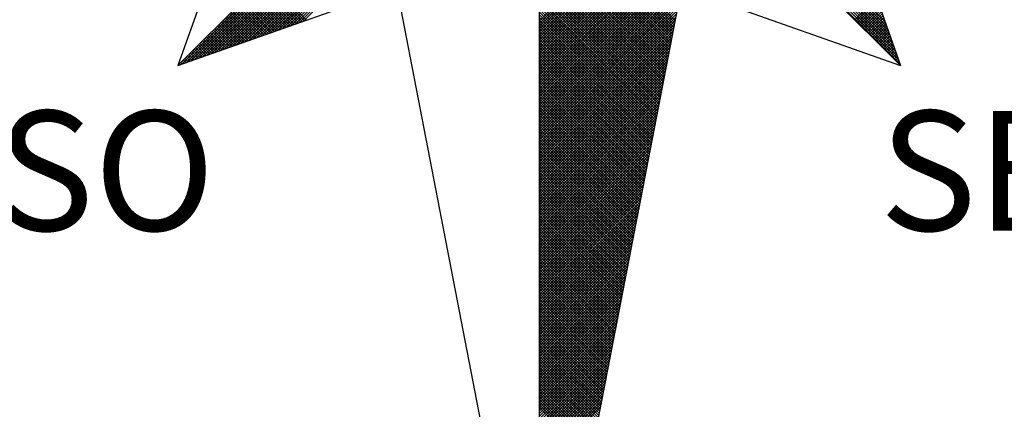
# Model space of a CAD drawing. Extents: x 190421 to 376096, y 1678005 to 3357069.
# Drawn here: x 190912 to 190919, y 1678685 to 1678688 of the extents above; entities that cross this region are included whole.
import ezdxf

# ---------------------------------------------------------------- set-up
doc = ezdxf.new("R2010")
doc.units = 0
doc.header["$MEASUREMENT"] = 0
doc.layers.get('0').update_dxf_attribs({"linetype": 'CONTINUOUS'})
doc.layers.add('NORTE', color=7, linetype='CONTINUOUS')
doc.layers.add('T-DIM', color=1, linetype='CONTINUOUS')
doc.styles.add('ROMANT', font='romant')

# ---------------------------------------------------------------- blocks, each defined once
blk = doc.blocks.new('*X96')
at = {"color": 0}
for p, q in [((182559.3401, 1662933.4369), (182560.3743, 1662934.471)), ((182559.3401, 1662933.4192), (182560.3831, 1662934.4622)), ((182559.3401, 1662933.4015), (182560.392, 1662934.4533)), ((182559.3401, 1662933.3838), (182560.4008, 1662934.4445)), ((182561.6357, 1662933.323), (182560.5137, 1662934.445)), ((182561.6261, 1662933.3504), (182560.5286, 1662934.4479)), ((182561.6165, 1662933.3777), (182560.5434, 1662934.4508)), ((182561.6068, 1662933.405), (182560.5582, 1662934.4536)), ((182561.5972, 1662933.4323), (182560.573, 1662934.4565)), ((182556.9826, 1662933.1477), (182558.2616, 1662934.4266)), ((182557.01, 1662933.1573), (182558.2645, 1662934.4118)), ((182557.0373, 1662933.167), (182558.2673, 1662934.397)), ((182557.0646, 1662933.1766), (182558.2702, 1662934.3822)), ((182559.3401, 1662933.3661), (182560.4096, 1662934.4357)), ((182559.3401, 1662933.3485), (182560.4185, 1662934.4268)), ((182559.3401, 1662933.3308), (182560.4144, 1662934.4051)), ((182559.3401, 1662933.3131), (182560.4102, 1662934.3832)), ((182561.6936, 1662933.1591), (182560.4248, 1662934.4279)), ((182561.684, 1662933.1864), (182560.4396, 1662934.4308)), ((182561.6743, 1662933.2137), (182560.4545, 1662934.4336)), ((182561.6647, 1662933.2411), (182560.4693, 1662934.4365)), ((182561.655, 1662933.2684), (182560.4841, 1662934.4393)), ((182561.6454, 1662933.2957), (182560.4989, 1662934.4422)), ((182557.0919, 1662933.1862), (182558.2731, 1662934.3674)), ((182557.1193, 1662933.1959), (182558.2759, 1662934.3526)), ((182557.1466, 1662933.2055), (182558.2788, 1662934.3377)), ((182557.1739, 1662933.2152), (182558.2816, 1662934.3229)), ((182559.3401, 1662933.2954), (182560.406, 1662934.3613)), ((182559.3401, 1662933.2778), (182560.4018, 1662934.3394)), ((182560.2282, 1662933.4401), (182559.3401, 1662934.3282)), ((182559.3401, 1662933.2601), (182560.3975, 1662934.3175)), ((182557.2012, 1662933.2248), (182558.2845, 1662934.3081)), ((182557.2285, 1662933.2345), (182558.2873, 1662934.2933)), ((182557.2559, 1662933.2441), (182558.2902, 1662934.2785)), ((182557.2832, 1662933.2538), (182558.2931, 1662934.2636)), ((182560.2254, 1662933.4253), (182559.3401, 1662934.3105)), ((182559.3401, 1662933.2424), (182560.3933, 1662934.2956)), ((182560.2225, 1662933.4104), (182559.3401, 1662934.2928)), ((182560.2197, 1662933.3956), (182559.3401, 1662934.2752)), ((182559.3401, 1662933.2247), (182560.3891, 1662934.2737)), ((182560.2168, 1662933.3808), (182559.3401, 1662934.2575)), ((182559.3401, 1662933.207), (182560.3849, 1662934.2518)), ((182557.3105, 1662933.2634), (182558.2959, 1662934.2488)), ((182557.3378, 1662933.2731), (182558.2988, 1662934.234)), ((182557.3652, 1662933.2827), (182558.3016, 1662934.2192)), ((182557.3925, 1662933.2924), (182558.3045, 1662934.2044)), ((182557.4198, 1662933.302), (182558.3074, 1662934.1896)), ((182560.2139, 1662933.366), (182559.3401, 1662934.2398)), ((182559.3401, 1662933.1894), (182560.3806, 1662934.2299)), ((182560.2111, 1662933.3512), (182559.3401, 1662934.2221)), ((182559.3401, 1662933.1717), (182560.3764, 1662934.208)), ((182560.2082, 1662933.3363), (182559.3401, 1662934.2045)), ((182560.2054, 1662933.3215), (182559.3401, 1662934.1868)), ((182557.4471, 1662933.3117), (182558.3102, 1662934.1747)), ((182557.4745, 1662933.3213), (182558.3131, 1662934.1599)), ((182557.5018, 1662933.331), (182558.3159, 1662934.1451)), ((182557.5291, 1662933.3406), (182558.3188, 1662934.1303)), ((182559.3401, 1662933.154), (182560.3722, 1662934.1861)), ((182560.2025, 1662933.3067), (182559.3401, 1662934.1691)), ((182559.3401, 1662933.1363), (182560.368, 1662934.1642)), ((182560.1997, 1662933.2919), (182559.3401, 1662934.1514)), ((182559.3401, 1662933.1187), (182560.3637, 1662934.1423)), ((182560.1968, 1662933.2771), (182559.3401, 1662934.1338)), ((182557.5564, 1662933.3502), (182558.3217, 1662934.1155)), ((182557.5838, 1662933.3599), (182558.3245, 1662934.1006)), ((182557.6111, 1662933.3695), (182558.3274, 1662934.0858)), ((182557.6384, 1662933.3792), (182558.3302, 1662934.071)), ((182559.3401, 1662933.101), (182560.3595, 1662934.1204)), ((182560.1939, 1662933.2622), (182559.3401, 1662934.1161)), ((182559.3401, 1662933.0833), (182560.3553, 1662934.0985)), ((182560.1911, 1662933.2474), (182559.3401, 1662934.0984)), ((182560.1882, 1662933.2326), (182559.3401, 1662934.0807)), ((182559.3401, 1662933.0656), (182560.3511, 1662934.0766)), ((182560.1854, 1662933.2178), (182559.3401, 1662934.063)), ((182557.6657, 1662933.3888), (182558.3331, 1662934.0562)), ((182557.6931, 1662933.3985), (182558.336, 1662934.0414)), ((182557.7204, 1662933.4081), (182558.3388, 1662934.0265)), ((182557.7477, 1662933.4178), (182558.3417, 1662934.0117)), ((182557.775, 1662933.4274), (182558.3445, 1662933.9969)), ((182559.3401, 1662933.0479), (182560.3468, 1662934.0547)), ((182560.1825, 1662933.203), (182559.3401, 1662934.0454)), ((182559.3401, 1662933.0303), (182560.3426, 1662934.0328)), ((182560.1796, 1662933.1882), (182559.3401, 1662934.0277)), ((182559.3401, 1662933.0126), (182560.3384, 1662934.0109)), ((182560.1768, 1662933.1733), (182559.3401, 1662934.01)), ((182557.8024, 1662933.4371), (182558.3474, 1662933.9821)), ((182560.1739, 1662933.1585), (182559.3401, 1662933.9923)), ((182559.3401, 1662932.9949), (182560.3341, 1662933.9889)), ((182560.1711, 1662933.1437), (182559.3401, 1662933.9747)), ((182559.3401, 1662932.9772), (182560.3299, 1662933.967)), ((182560.1682, 1662933.1289), (182559.3401, 1662933.957)), ((182559.3401, 1662932.9596), (182560.3257, 1662933.9451)), ((182560.1653, 1662933.1141), (182559.3401, 1662933.9393)), ((182559.3401, 1662932.9419), (182560.3215, 1662933.9232)), ((182560.1625, 1662933.0992), (182559.3401, 1662933.9216)), ((182560.1596, 1662933.0844), (182559.3401, 1662933.9039)), ((182559.3401, 1662932.9242), (182560.3172, 1662933.9013)), ((182560.1568, 1662933.0696), (182559.3401, 1662933.8863)), ((182559.3401, 1662932.9065), (182560.313, 1662933.8794)), ((182560.1539, 1662933.0548), (182559.3401, 1662933.8686)), ((182559.3401, 1662932.8888), (182560.3088, 1662933.8575)), ((182560.151, 1662933.04), (182559.3401, 1662933.8509)), ((182559.3401, 1662932.8712), (182560.3046, 1662933.8356)), ((182560.1482, 1662933.0252), (182559.3401, 1662933.8332)), ((182560.1453, 1662933.0103), (182559.3401, 1662933.8156)), ((182559.3401, 1662932.8535), (182560.3003, 1662933.8137)), ((182560.1425, 1662932.9955), (182559.3401, 1662933.7979)), ((182559.3401, 1662932.8358), (182560.2961, 1662933.7918)), ((182560.1396, 1662932.9807), (182559.3401, 1662933.7802)), ((182559.3401, 1662932.8181), (182560.2919, 1662933.7699)), ((182560.1368, 1662932.9659), (182559.3401, 1662933.7625)), ((182559.3401, 1662932.8005), (182560.2877, 1662933.748)), ((182560.1339, 1662932.9511), (182559.3401, 1662933.7448)), ((182557.7684, 1662933.4251), (182557.5142, 1662933.6793)), ((182557.7814, 1662933.4297), (182557.523, 1662933.6881)), ((182557.7945, 1662933.4343), (182557.5319, 1662933.6969)), ((182557.8076, 1662933.4389), (182557.5407, 1662933.7058)), ((182557.8206, 1662933.4435), (182557.5495, 1662933.7146)), ((182560.131, 1662932.9362), (182559.3401, 1662933.7272)), ((182559.3401, 1662932.7828), (182560.2834, 1662933.7261)), ((182560.1282, 1662932.9214), (182559.3401, 1662933.7095)), ((182559.3401, 1662932.7651), (182560.2792, 1662933.7042)), ((182560.1253, 1662932.9066), (182559.3401, 1662933.6918)), ((182559.3401, 1662932.7474), (182560.275, 1662933.6823)), ((182560.1225, 1662932.8918), (182559.3401, 1662933.6741)), ((182557.6639, 1662933.3882), (182557.4435, 1662933.6086)), ((182557.6769, 1662933.3928), (182557.4523, 1662933.6174)), ((182557.69, 1662933.3974), (182557.4611, 1662933.6262)), ((182557.703, 1662933.402), (182557.47, 1662933.6351)), ((182557.7161, 1662933.4066), (182557.4788, 1662933.6439)), ((182557.7292, 1662933.4112), (182557.4877, 1662933.6527)), ((182557.7422, 1662933.4158), (182557.4965, 1662933.6616)), ((182557.7553, 1662933.4205), (182557.5053, 1662933.6704)), ((182559.3401, 1662932.7297), (182560.2708, 1662933.6604)), ((182560.1196, 1662932.877), (182559.3401, 1662933.6565)), ((182560.1167, 1662932.8621), (182559.3401, 1662933.6388)), ((182559.3401, 1662932.7121), (182560.2665, 1662933.6385)), ((182560.1139, 1662932.8473), (182559.3401, 1662933.6211)), ((182559.3401, 1662932.6944), (182560.2623, 1662933.6166)), ((182557.5724, 1662933.3559), (182557.3816, 1662933.5467)), ((182557.5855, 1662933.3605), (182557.3904, 1662933.5555)), ((182557.5985, 1662933.3651), (182557.3993, 1662933.5644)), ((182557.6116, 1662933.3697), (182557.4081, 1662933.5732)), ((182557.6247, 1662933.3743), (182557.4169, 1662933.582)), ((182557.6377, 1662933.3789), (182557.4258, 1662933.5909)), ((182557.6508, 1662933.3836), (182557.4346, 1662933.5997)), ((182560.111, 1662932.8325), (182559.3401, 1662933.6034)), ((182559.3401, 1662932.6767), (182560.2581, 1662933.5947)), ((182560.1082, 1662932.8177), (182559.3401, 1662933.5857)), ((182559.3401, 1662932.659), (182560.2538, 1662933.5728)), ((182560.1053, 1662932.8029), (182559.3401, 1662933.5681)), ((182559.3401, 1662932.6414), (182560.2496, 1662933.5509)), ((182560.1024, 1662932.7881), (182559.3401, 1662933.5504)), ((182561.3996, 1662933.4457), (182561.5421, 1662933.5882)), ((182561.4084, 1662933.4369), (182561.5467, 1662933.5752)), ((182561.4173, 1662933.428), (182561.5513, 1662933.5621)), ((182561.4261, 1662933.4192), (182561.556, 1662933.5491)), ((182557.4809, 1662933.3236), (182557.3197, 1662933.4848)), ((182557.494, 1662933.3282), (182557.3286, 1662933.4936)), ((182557.5071, 1662933.3328), (182557.3374, 1662933.5025)), ((182557.5201, 1662933.3374), (182557.3462, 1662933.5113)), ((182557.5332, 1662933.342), (182557.3551, 1662933.5202)), ((182557.5463, 1662933.3467), (182557.3639, 1662933.529)), ((182557.5593, 1662933.3513), (182557.3728, 1662933.5378)), ((182560.0996, 1662932.7732), (182559.3401, 1662933.5327)), ((182559.3401, 1662932.6237), (182560.2454, 1662933.529)), ((182560.0967, 1662932.7584), (182559.3401, 1662933.515)), ((182559.3401, 1662932.606), (182560.2412, 1662933.5071)), ((182560.0939, 1662932.7436), (182559.3401, 1662933.4974)), ((182559.3401, 1662932.5883), (182560.2369, 1662933.4852)), ((182560.091, 1662932.7288), (182559.3401, 1662933.4797)), ((182561.4349, 1662933.4104), (182561.5606, 1662933.536)), ((182561.4438, 1662933.4015), (182561.5652, 1662933.5229)), ((182561.4526, 1662933.3927), (182561.5698, 1662933.5099)), ((182561.4615, 1662933.3838), (182561.5744, 1662933.4968)), ((182561.4703, 1662933.375), (182561.579, 1662933.4837)), ((182557.3895, 1662933.2913), (182557.2578, 1662933.4229)), ((182557.4026, 1662933.2959), (182557.2667, 1662933.4318)), ((182557.4156, 1662933.3005), (182557.2755, 1662933.4406)), ((182557.4287, 1662933.3051), (182557.2844, 1662933.4495)), ((182557.4417, 1662933.3098), (182557.2932, 1662933.4583)), ((182557.4548, 1662933.3144), (182557.302, 1662933.4671)), ((182557.4679, 1662933.319), (182557.3109, 1662933.476)), ((182559.3401, 1662932.5706), (182560.2327, 1662933.4633)), ((182560.0881, 1662932.714), (182559.3401, 1662933.462)), ((182560.0853, 1662932.6991), (182559.3401, 1662933.4443)), ((182559.3401, 1662932.553), (182560.2285, 1662933.4413)), ((182560.0824, 1662932.6843), (182559.3401, 1662933.4266)), ((182559.3401, 1662932.5353), (182560.2243, 1662933.4194)), ((182561.4791, 1662933.3662), (182561.5836, 1662933.4707)), ((182561.488, 1662933.3573), (182561.5882, 1662933.4576)), ((182561.4968, 1662933.3485), (182561.5929, 1662933.4445)), ((182561.5056, 1662933.3397), (182561.5975, 1662933.4315)), ((182561.5145, 1662933.3308), (182561.6021, 1662933.4184)), ((182557.285, 1662933.2544), (182557.1871, 1662933.3522)), ((182557.298, 1662933.259), (182557.196, 1662933.3611)), ((182557.3111, 1662933.2636), (182557.2048, 1662933.3699)), ((182557.3242, 1662933.2682), (182557.2137, 1662933.3787)), ((182557.3372, 1662933.2728), (182557.2225, 1662933.3876)), ((182557.3503, 1662933.2775), (182557.2313, 1662933.3964)), ((182557.3634, 1662933.2821), (182557.2402, 1662933.4053)), ((182557.3764, 1662933.2867), (182557.249, 1662933.4141)), ((182560.0796, 1662932.6695), (182559.3401, 1662933.409)), ((182559.3401, 1662932.5176), (182560.22, 1662933.3975)), ((182560.0767, 1662932.6547), (182559.3401, 1662933.3913)), ((182559.3401, 1662932.4999), (182560.2158, 1662933.3756)), ((182560.0738, 1662932.6399), (182559.3401, 1662933.3736)), ((182560.071, 1662932.625), (182559.3401, 1662933.3559)), ((182559.3401, 1662932.4823), (182560.2116, 1662933.3537)), ((182561.5233, 1662933.322), (182561.6067, 1662933.4053)), ((182561.5322, 1662933.3131), (182561.6113, 1662933.3923)), ((182561.541, 1662933.3043), (182561.6159, 1662933.3792)), ((182561.5498, 1662933.2955), (182561.6205, 1662933.3661)), ((182561.5587, 1662933.2866), (182561.6251, 1662933.3531)), ((182557.1935, 1662933.2221), (182557.1253, 1662933.2904)), ((182557.2066, 1662933.2267), (182557.1341, 1662933.2992)), ((182557.2196, 1662933.2313), (182557.1429, 1662933.308)), ((182557.2327, 1662933.2359), (182557.1518, 1662933.3169)), ((182557.2458, 1662933.2406), (182557.1606, 1662933.3257)), ((182557.2588, 1662933.2452), (182557.1695, 1662933.3345)), ((182557.2719, 1662933.2498), (182557.1783, 1662933.3434)), ((182560.0681, 1662932.6102), (182559.3401, 1662933.3383)), ((182559.3401, 1662932.4646), (182560.2074, 1662933.3318)), ((182560.0653, 1662932.5954), (182559.3401, 1662933.3206)), ((182559.3401, 1662932.4469), (182560.2031, 1662933.3099)), ((182560.0624, 1662932.5806), (182559.3401, 1662933.3029)), ((182559.3401, 1662932.4292), (182560.1989, 1662933.288)), ((182561.5675, 1662933.2778), (182561.6298, 1662933.34)), ((182561.5764, 1662933.2689), (182561.6344, 1662933.3269)), ((182561.5852, 1662933.2601), (182561.639, 1662933.3139)), ((182561.594, 1662933.2513), (182561.6436, 1662933.3008)), ((182561.6029, 1662933.2424), (182561.6482, 1662933.2877)), ((182557.1021, 1662933.1898), (182557.0634, 1662933.2285)), ((182557.1151, 1662933.1944), (182557.0722, 1662933.2373)), ((182557.1282, 1662933.199), (182557.0811, 1662933.2462)), ((182557.1412, 1662933.2037), (182557.0899, 1662933.255)), ((182557.1543, 1662933.2083), (182557.0988, 1662933.2638)), ((182557.1674, 1662933.2129), (182557.1076, 1662933.2727)), ((182557.1804, 1662933.2175), (182557.1164, 1662933.2815)), ((182560.0596, 1662932.5658), (182559.3401, 1662933.2852)), ((182560.0567, 1662932.551), (182559.3401, 1662933.2675)), ((182559.3401, 1662932.4115), (182560.1947, 1662933.2661)), ((182560.0538, 1662932.5361), (182559.3401, 1662933.2499)), ((182559.3401, 1662932.3939), (182560.1905, 1662933.2442)), ((182560.051, 1662932.5213), (182559.3401, 1662933.2322)), ((182561.6117, 1662933.2336), (182561.6528, 1662933.2747)), ((182561.6206, 1662933.2247), (182561.6574, 1662933.2616)), ((182561.6294, 1662933.2159), (182561.662, 1662933.2486)), ((182561.6382, 1662933.2071), (182561.6667, 1662933.2355)), ((182561.6471, 1662933.1982), (182561.6713, 1662933.2224)), ((182557.0106, 1662933.1575), (182557.0015, 1662933.1666)), ((182557.0237, 1662933.1621), (182557.0104, 1662933.1754)), ((182557.0367, 1662933.1668), (182557.0192, 1662933.1843)), ((182557.0498, 1662933.1714), (182557.028, 1662933.1931)), ((182557.0629, 1662933.176), (182557.0369, 1662933.202)), ((182557.0759, 1662933.1806), (182557.0457, 1662933.2108)), ((182557.089, 1662933.1852), (182557.0546, 1662933.2196)), ((182559.3401, 1662932.3762), (182560.1862, 1662933.2223)), ((182560.0481, 1662932.5065), (182559.3401, 1662933.2145)), ((182559.3401, 1662932.3585), (182560.182, 1662933.2004)), ((182560.0453, 1662932.4917), (182559.3401, 1662933.1968)), ((182560.0424, 1662932.4769), (182559.3401, 1662933.1792)), ((182559.3401, 1662932.3408), (182560.1778, 1662933.1785)), ((182560.0395, 1662932.462), (182559.3401, 1662933.1615)), ((182561.6559, 1662933.1894), (182561.6759, 1662933.2094)), ((182561.6647, 1662933.1806), (182561.6805, 1662933.1963)), ((182561.6736, 1662933.1717), (182561.6851, 1662933.1832)), ((182561.6824, 1662933.1629), (182561.6897, 1662933.1702)), ((182556.9845, 1662933.1483), (182556.9838, 1662933.1489)), ((182556.9975, 1662933.1529), (182556.9927, 1662933.1578)), ((182559.3401, 1662932.3232), (182560.1735, 1662933.1566)), ((182560.0367, 1662932.4472), (182559.3401, 1662933.1438)), ((182559.3401, 1662932.3055), (182560.1693, 1662933.1347)), ((182560.0338, 1662932.4324), (182559.3401, 1662933.1261)), ((182559.3401, 1662932.2878), (182560.1651, 1662933.1128)), ((182560.031, 1662932.4176), (182559.3401, 1662933.1084)), ((182561.6913, 1662933.154), (182561.6943, 1662933.1571)), ((182559.3401, 1662932.2701), (182560.1609, 1662933.0909)), ((182560.0281, 1662932.4028), (182559.3401, 1662933.0908)), ((182560.0252, 1662932.388), (182559.3401, 1662933.0731)), ((182559.3401, 1662932.2524), (182560.1566, 1662933.069)), ((182560.0224, 1662932.3731), (182559.3401, 1662933.0554)), ((182559.3401, 1662932.2348), (182560.1524, 1662933.0471)), ((182560.0195, 1662932.3583), (182559.3401, 1662933.0377)), ((182559.3401, 1662932.2171), (182560.1482, 1662933.0252)), ((182560.0167, 1662932.3435), (182559.3401, 1662933.0201)), ((182559.3401, 1662932.1994), (182560.144, 1662933.0033)), ((182560.0138, 1662932.3287), (182559.3401, 1662933.0024)), ((182560.0109, 1662932.3139), (182559.3401, 1662932.9847)), ((182559.3401, 1662932.1817), (182560.1397, 1662932.9814)), ((182560.0081, 1662932.299), (182559.3401, 1662932.967)), ((182559.3401, 1662932.1641), (182560.1355, 1662932.9595)), ((182560.0052, 1662932.2842), (182559.3401, 1662932.9493)), ((182559.3401, 1662932.1464), (182560.1313, 1662932.9376)), ((182560.0024, 1662932.2694), (182559.3401, 1662932.9317)), ((182559.3401, 1662932.1287), (182560.1271, 1662932.9157)), ((182559.9995, 1662932.2546), (182559.3401, 1662932.914)), ((182559.9967, 1662932.2398), (182559.3401, 1662932.8963)), ((182559.3401, 1662932.111), (182560.1228, 1662932.8938)), ((182559.9938, 1662932.2249), (182559.3401, 1662932.8786)), ((182559.3401, 1662932.0933), (182560.1186, 1662932.8718)), ((182559.9909, 1662932.2101), (182559.3401, 1662932.861)), ((182559.3401, 1662932.0757), (182560.1144, 1662932.8499)), ((182559.9881, 1662932.1953), (182559.3401, 1662932.8433)), ((182559.3401, 1662932.058), (182560.1102, 1662932.828)), ((182559.9852, 1662932.1805), (182559.3401, 1662932.8256)), ((182559.9824, 1662932.1657), (182559.3401, 1662932.8079)), ((182559.3401, 1662932.0403), (182560.1059, 1662932.8061)), ((182559.9795, 1662932.1509), (182559.3401, 1662932.7902)), ((182559.3401, 1662932.0226), (182560.1017, 1662932.7842)), ((182559.9766, 1662932.136), (182559.3401, 1662932.7726)), ((182559.3401, 1662932.005), (182560.0975, 1662932.7623)), ((182559.9738, 1662932.1212), (182559.3401, 1662932.7549)), ((182559.3401, 1662931.9873), (182560.0933, 1662932.7404)), ((182559.9709, 1662932.1064), (182559.3401, 1662932.7372)), ((182559.9681, 1662932.0916), (182559.3401, 1662932.7195)), ((182559.3401, 1662931.9696), (182560.089, 1662932.7185)), ((182559.9652, 1662932.0768), (182559.3401, 1662932.7019)), ((182559.3401, 1662931.9519), (182560.0848, 1662932.6966)), ((182559.9623, 1662932.0619), (182559.3401, 1662932.6842)), ((182559.3401, 1662931.9342), (182560.0806, 1662932.6747)), ((182559.9595, 1662932.0471), (182559.3401, 1662932.6665)), ((182559.3401, 1662931.9166), (182560.0763, 1662932.6528)), ((182559.9566, 1662932.0323), (182559.3401, 1662932.6488)), ((182559.9538, 1662932.0175), (182559.3401, 1662932.6311)), ((182559.3401, 1662931.8989), (182560.0721, 1662932.6309)), ((182559.9509, 1662932.0027), (182559.3401, 1662932.6135)), ((182559.3401, 1662931.8812), (182560.0679, 1662932.609)), ((182559.948, 1662931.9879), (182559.3401, 1662932.5958)), ((182559.3401, 1662931.8635), (182560.0637, 1662932.5871)), ((182559.9452, 1662931.973), (182559.3401, 1662932.5781)), ((182559.3401, 1662931.8459), (182560.0594, 1662932.5652)), ((182559.9423, 1662931.9582), (182559.3401, 1662932.5604)), ((182559.3401, 1662931.8282), (182560.0552, 1662932.5433)), ((182559.9395, 1662931.9434), (182559.3401, 1662932.5428)), ((182559.9366, 1662931.9286), (182559.3401, 1662932.5251)), ((182559.3401, 1662931.8105), (182560.051, 1662932.5214)), ((182559.9338, 1662931.9138), (182559.3401, 1662932.5074)), ((182559.3401, 1662931.7928), (182560.0468, 1662932.4995)), ((182559.9309, 1662931.8989), (182559.3401, 1662932.4897)), ((182559.3401, 1662931.7751), (182560.0425, 1662932.4776)), ((182559.928, 1662931.8841), (182559.3401, 1662932.472)), ((182559.3401, 1662931.7575), (182560.0383, 1662932.4557)), ((182559.9252, 1662931.8693), (182559.3401, 1662932.4544)), ((182559.9223, 1662931.8545), (182559.3401, 1662932.4367)), ((182559.3401, 1662931.7398), (182560.0341, 1662932.4338)), ((182559.9195, 1662931.8397), (182559.3401, 1662932.419)), ((182559.3401, 1662931.7221), (182560.0299, 1662932.4119)), ((182559.9166, 1662931.8248), (182559.3401, 1662932.4013)), ((182559.3401, 1662931.7044), (182560.0256, 1662932.39)), ((182559.9137, 1662931.81), (182559.3401, 1662932.3837)), ((182559.3401, 1662931.6868), (182560.0214, 1662932.3681)), ((182559.9109, 1662931.7952), (182559.3401, 1662932.366)), ((182559.908, 1662931.7804), (182559.3401, 1662932.3483)), ((182559.3401, 1662931.6691), (182560.0172, 1662932.3462)), ((182559.9052, 1662931.7656), (182559.3401, 1662932.3306)), ((182559.3401, 1662931.6514), (182560.013, 1662932.3243)), ((182559.9023, 1662931.7508), (182559.3401, 1662932.313)), ((182559.3401, 1662931.6337), (182560.0087, 1662932.3023)), ((182559.8994, 1662931.7359), (182559.3401, 1662932.2953)), ((182559.3401, 1662931.6161), (182560.0045, 1662932.2804)), ((182559.8966, 1662931.7211), (182559.3401, 1662932.2776)), ((182559.8937, 1662931.7063), (182559.3401, 1662932.2599)), ((182559.3401, 1662931.5984), (182560.0003, 1662932.2585)), ((182559.8909, 1662931.6915), (182559.3401, 1662932.2422)), ((182559.3401, 1662931.5807), (182559.996, 1662932.2366)), ((182559.888, 1662931.6767), (182559.3401, 1662932.2246)), ((182559.3401, 1662931.563), (182559.9918, 1662932.2147)), ((182559.8851, 1662931.6618), (182559.3401, 1662932.2069)), ((182559.3401, 1662931.5453), (182559.9876, 1662932.1928)), ((182559.8823, 1662931.647), (182559.3401, 1662932.1892)), ((182559.8794, 1662931.6322), (182559.3401, 1662932.1715)), ((182559.3401, 1662931.5277), (182559.9834, 1662932.1709)), ((182559.8766, 1662931.6174), (182559.3401, 1662932.1539)), ((182559.3401, 1662931.51), (182559.9791, 1662932.149)), ((182559.8737, 1662931.6026), (182559.3401, 1662932.1362)), ((182559.3401, 1662931.4923), (182559.9749, 1662932.1271)), ((182559.8708, 1662931.5878), (182559.3401, 1662932.1185)), ((182559.3401, 1662931.4746), (182559.9707, 1662932.1052)), ((182559.868, 1662931.5729), (182559.3401, 1662932.1008)), ((182559.3401, 1662931.457), (182559.9665, 1662932.0833)), ((182559.8651, 1662931.5581), (182559.3401, 1662932.0831)), ((182559.8623, 1662931.5433), (182559.3401, 1662932.0655)), ((182559.3401, 1662931.4393), (182559.9622, 1662932.0614)), ((182559.8594, 1662931.5285), (182559.3401, 1662932.0478)), ((182559.3401, 1662931.4216), (182559.958, 1662932.0395)), ((182559.8566, 1662931.5137), (182559.3401, 1662932.0301)), ((182559.3401, 1662931.4039), (182559.9538, 1662932.0176)), ((182559.8537, 1662931.4988), (182559.3401, 1662932.0124)), ((182559.3401, 1662931.3862), (182559.9496, 1662931.9957)), ((182559.8508, 1662931.484), (182559.3401, 1662931.9948)), ((182559.848, 1662931.4692), (182559.3401, 1662931.9771)), ((182559.3401, 1662931.3686), (182559.9453, 1662931.9738)), ((182559.8451, 1662931.4544), (182559.3401, 1662931.9594)), ((182559.3401, 1662931.3509), (182559.9411, 1662931.9519)), ((182559.8423, 1662931.4396), (182559.3401, 1662931.9417)), ((182559.3401, 1662931.3332), (182559.9369, 1662931.93)), ((182559.8394, 1662931.4247), (182559.3401, 1662931.924)), ((182559.3401, 1662931.3155), (182559.9327, 1662931.9081)), ((182559.8365, 1662931.4099), (182559.3401, 1662931.9064)), ((182559.8337, 1662931.3951), (182559.3401, 1662931.8887)), ((182559.3401, 1662931.2979), (182559.9284, 1662931.8862)), ((182559.8308, 1662931.3803), (182559.3401, 1662931.871)), ((182559.3401, 1662931.2802), (182559.9242, 1662931.8643)), ((182559.828, 1662931.3655), (182559.3401, 1662931.8533)), ((182559.3401, 1662931.2625), (182559.92, 1662931.8424)), ((182559.8251, 1662931.3507), (182559.3401, 1662931.8357)), ((182559.3401, 1662931.2448), (182559.9157, 1662931.8205)), ((182559.8222, 1662931.3358), (182559.3401, 1662931.818)), ((182559.8194, 1662931.321), (182559.3401, 1662931.8003)), ((182559.3401, 1662931.2271), (182559.9115, 1662931.7986)), ((182559.8165, 1662931.3062), (182559.3401, 1662931.7826)), ((182559.3401, 1662931.2095), (182559.9073, 1662931.7767)), ((182559.8137, 1662931.2914), (182559.3401, 1662931.7649)), ((182559.3401, 1662931.1918), (182559.9031, 1662931.7547)), ((182559.8108, 1662931.2766), (182559.3401, 1662931.7473)), ((182559.3401, 1662931.1741), (182559.8988, 1662931.7328)), ((182559.8079, 1662931.2617), (182559.3401, 1662931.7296)), ((182559.8051, 1662931.2469), (182559.3401, 1662931.7119)), ((182559.3401, 1662931.1564), (182559.8946, 1662931.7109)), ((182559.8022, 1662931.2321), (182559.3401, 1662931.6942)), ((182559.3401, 1662931.1388), (182559.8904, 1662931.689)), ((182559.7994, 1662931.2173), (182559.3401, 1662931.6766)), ((182559.3401, 1662931.1211), (182559.8862, 1662931.6671)), ((182559.7965, 1662931.2025), (182559.3401, 1662931.6589)), ((182559.3401, 1662931.1034), (182559.8819, 1662931.6452)), ((182559.7937, 1662931.1877), (182559.3401, 1662931.6412)), ((182559.7908, 1662931.1728), (182559.3401, 1662931.6235)), ((182559.3401, 1662931.0857), (182559.8777, 1662931.6233)), ((182559.7879, 1662931.158), (182559.3401, 1662931.6058)), ((182559.3401, 1662931.068), (182559.8735, 1662931.6014)), ((182559.7851, 1662931.1432), (182559.3401, 1662931.5882)), ((182559.3401, 1662931.0504), (182559.8693, 1662931.5795)), ((182559.7822, 1662931.1284), (182559.3401, 1662931.5705)), ((182559.3401, 1662931.0327), (182559.865, 1662931.5576)), ((182559.7794, 1662931.1136), (182559.3401, 1662931.5528)), ((182559.3401, 1662931.015), (182559.8608, 1662931.5357)), ((182559.7765, 1662931.0987), (182559.3401, 1662931.5351)), ((182559.7736, 1662931.0839), (182559.3401, 1662931.5175)), ((182559.3401, 1662930.9973), (182559.8566, 1662931.5138)), ((182559.7708, 1662931.0691), (182559.3401, 1662931.4998)), ((182559.3401, 1662930.9797), (182559.8524, 1662931.4919)), ((182559.7679, 1662931.0543), (182559.3401, 1662931.4821)), ((182559.3401, 1662930.962), (182559.8481, 1662931.47)), ((182559.7651, 1662931.0395), (182559.3401, 1662931.4644)), ((182559.3401, 1662930.9443), (182559.8439, 1662931.4481)), ((182559.7622, 1662931.0246), (182559.3401, 1662931.4467)), ((182559.7593, 1662931.0098), (182559.3401, 1662931.4291)), ((182559.3401, 1662930.9266), (182559.8397, 1662931.4262)), ((182559.7565, 1662930.995), (182559.3401, 1662931.4114)), ((182559.3401, 1662930.9089), (182559.8355, 1662931.4043)), ((182559.7536, 1662930.9802), (182559.3401, 1662931.3937)), ((182559.3401, 1662930.8913), (182559.8312, 1662931.3824)), ((182559.7508, 1662930.9654), (182559.3401, 1662931.376)), ((182559.3401, 1662930.8736), (182559.827, 1662931.3605)), ((182559.7479, 1662930.9506), (182559.3401, 1662931.3584)), ((182559.745, 1662930.9357), (182559.3401, 1662931.3407)), ((182559.3401, 1662930.8559), (182559.8228, 1662931.3386)), ((182559.7422, 1662930.9209), (182559.3401, 1662931.323)), ((182559.3401, 1662930.8382), (182559.8185, 1662931.3167)), ((182559.7393, 1662930.9061), (182559.3401, 1662931.3053)), ((182559.3401, 1662930.8206), (182559.8143, 1662931.2948)), ((182559.7365, 1662930.8913), (182559.3401, 1662931.2876)), ((182559.3401, 1662930.8029), (182559.8101, 1662931.2729)), ((182559.7336, 1662930.8765), (182559.3401, 1662931.27)), ((182559.7308, 1662930.8616), (182559.3401, 1662931.2523)), ((182559.3401, 1662930.7852), (182559.8059, 1662931.251)), ((182559.7279, 1662930.8468), (182559.3401, 1662931.2346)), ((182559.3401, 1662930.7675), (182559.8016, 1662931.2291)), ((182559.725, 1662930.832), (182559.3401, 1662931.2169)), ((182559.3401, 1662930.7498), (182559.7974, 1662931.2072)), ((182559.7222, 1662930.8172), (182559.3401, 1662931.1993)), ((182559.3401, 1662930.7322), (182559.7932, 1662931.1852)), ((182559.7193, 1662930.8024), (182559.3401, 1662931.1816)), ((182559.7165, 1662930.7876), (182559.3401, 1662931.1639)), ((182559.3401, 1662930.7145), (182559.789, 1662931.1633)), ((182559.7136, 1662930.7727), (182559.3401, 1662931.1462)), ((182559.3401, 1662930.6968), (182559.7847, 1662931.1414)), ((182559.7107, 1662930.7579), (182559.3401, 1662931.1285)), ((182559.3401, 1662930.6791), (182559.7805, 1662931.1195)), ((182559.7079, 1662930.7431), (182559.3401, 1662931.1109)), ((182559.3401, 1662930.6615), (182559.7763, 1662931.0976)), ((182559.705, 1662930.7283), (182559.3401, 1662931.0932)), ((182559.3401, 1662930.6438), (182559.7721, 1662931.0757)), ((182559.7022, 1662930.7135), (182559.3401, 1662931.0755)), ((182559.6993, 1662930.6986), (182559.3401, 1662931.0578)), ((182559.3401, 1662930.6261), (182559.7678, 1662931.0538)), ((182559.6964, 1662930.6838), (182559.3401, 1662931.0402)), ((182559.3401, 1662930.6084), (182559.7636, 1662931.0319)), ((182559.6936, 1662930.669), (182559.3401, 1662931.0225)), ((182559.3401, 1662930.5907), (182559.7594, 1662931.01)), ((182559.6907, 1662930.6542), (182559.3401, 1662931.0048)), ((182559.3401, 1662930.5731), (182559.7552, 1662930.9881)), ((182559.6879, 1662930.6394), (182559.3401, 1662930.9871)), ((182559.685, 1662930.6245), (182559.3401, 1662930.9694)), ((182559.3401, 1662930.5554), (182559.7509, 1662930.9662)), ((182559.6821, 1662930.6097), (182559.3401, 1662930.9518)), ((182559.3401, 1662930.5377), (182559.7467, 1662930.9443)), ((182559.6793, 1662930.5949), (182559.3401, 1662930.9341)), ((182559.3401, 1662930.52), (182559.7425, 1662930.9224)), ((182559.6764, 1662930.5801), (182559.3401, 1662930.9164))]:
    blk.add_line(p, q, dxfattribs=at)
blk = doc.blocks.new('NORTEGEO')
at = {"layer": 'NORTE', "color": 7}
for p, q in [((0, 6.6682), (0, -6.6682)), ((-2.3576, -2.3576), (2.3576, 2.3576)), ((-2.3576, 2.3576), (2.3576, -2.3576)), ((-1.8532, -0.929), (-2.3576, -2.3576)), ((1.8532, -0.929), (2.3576, -2.3576)), ((-1.0785, -1.0785), (0, -6.6682)), ((0, -6.6682), (1.0785, -1.0785)), ((-2.3576, -2.3576), (-0.929, -1.8532)), ((0.929, -1.8532), (2.3576, -2.3576))]:
    blk.add_line(p, q, dxfattribs=at)
at = {"layer": 'NORTE'}
blk.add_blockref('*X96', (-182559.3401, -1662935.5052), dxfattribs=at)
at = {"layer": 'NORTE', "color": 7, "style": 'ROMANT'}
for s, p in [('SO', (-3.5412, -3.4353)), ('SE', (2.2196, -3.4353))]:
    blk.add_text(s, height=0.78147, dxfattribs=at).set_placement(p)

msp = doc.modelspace()

# ---------------------------------------------------------------- block references
at = {"layer": 'T-DIM', "ltscale": 0.75, "xscale": 1.112760760586134, "yscale": 1.112760760586134, "zscale": 1.112760760649496}
msp.add_blockref('NORTEGEO', (190915.32829, 1678690.36167), dxfattribs=at)

doc.saveas('drawing.dxf')
